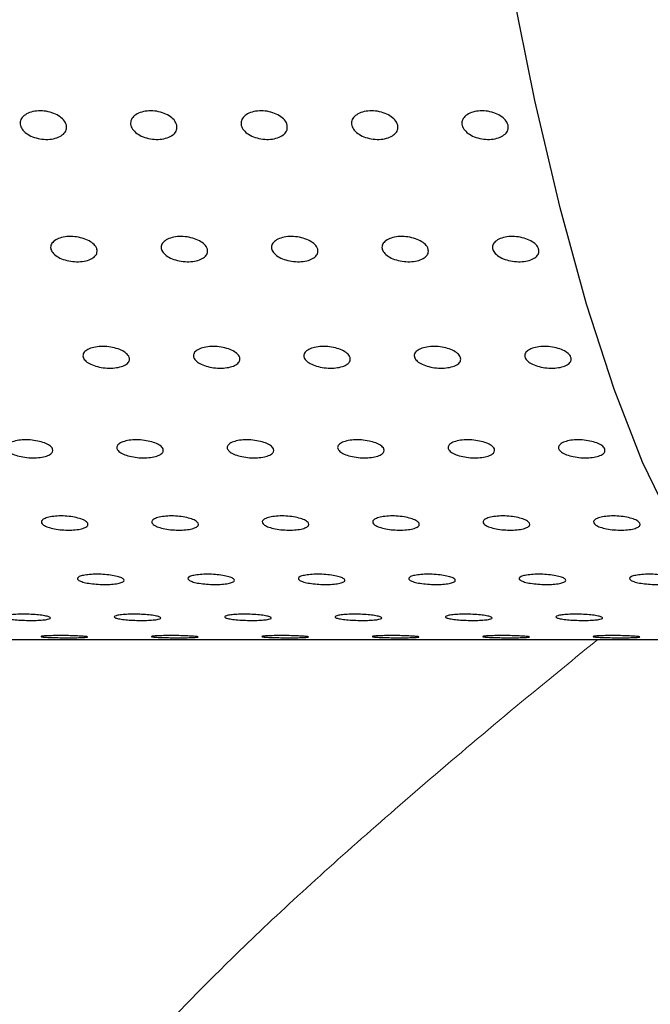
# Model space of a CAD drawing. Units: millimetres. Extents: x 0 to 420, y 0 to 297.
# Drawn here: x 104 to 104, y 101 to 102 of the extents above; entities that cross this region are included whole.
import ezdxf

# ---------------------------------------------------------------- set-up
doc = ezdxf.new("R2010")
doc.units = ezdxf.units.MM
doc.linetypes.add('SLD-Continua', pattern=[0])
doc.layers.add('GRUIXUDA', color=7, linetype='SLD-Continua', lineweight=35)
doc.styles.add('SLDTEXTSTYLE1', font='TXT', dxfattribs={"width": 0.75})
doc.dimstyles.new('SLDDIMSTYLE0', dxfattribs={"dimtxt": 2.116667, "dimasz": 2.116667, "dimexe": 0, "dimexo": 0.0625, "dimgap": 0.529167, "dimtad": 1, "dimlfac": 30, "dimrnd": 1e-09, "dimzin": 12, "dimdsep": 46, "dimtxsty": 'SLDTEXTSTYLE1', "dimsah": 1, "dimcen": 0.09, "dimadec": 0, "dimazin": 3, "dimtol": 1, "dimtp": 10, "dimtm": 10, "dimtfac": 1, "dimtofl": 0, "dimtmove": 0, "dimatfit": 3, "dimfxl": 1, "dimfrac": 2, "dimtolj": 1, "dimarcsym": 0})

# ---------------------------------------------------------------- blocks, each defined once
blk = doc.blocks.new('_D_2')
at = {"layer": 'GRUIXUDA'}
for p, q in [((126.54392, 178.25067), (80.72094, 178.25067)), ((80.72094, 178.25067), (80.72094, 44.91734)), ((126.54392, 44.91734), (80.72094, 44.91734))]:
    blk.add_line(p, q, dxfattribs=at)
for points in [[(80.72094, 178.25067), (80.3953, 176.134), (81.04658, 176.134)], [(80.72094, 44.91734), (81.04658, 47.034), (80.3953, 47.034)]]:
    blk.add_solid(points, dxfattribs=at)
at = {"layer": 'GRUIXUDA', "char_height": 2.116667, "attachment_point": 1, "rotation": 90, "style": 'SLDTEXTSTYLE1'}
for s, insert in [('±10', (77.99241, 112.77757)), ('4000', (77.99241, 105.72789))]:
    blk.add_mtext(s, dxfattribs=dict(at, insert=insert))

msp = doc.modelspace()

# ---------------------------------------------------------------- linework, layer by layer
at = {"color": 7, "linetype": 'SLD-Continua', "lineweight": 25}
msp.add_line((103.56147, 101.05067), (104.36573, 101.05067), dxfattribs=at)
at = {"color": 7, "linetype": 'SLD-Continua', "lineweight": 25, "flags": 128}
msp.add_lwpolyline([(104.24989, 101.15426), (104.22363, 101.20855), (104.19812, 101.27373), (104.17351, 101.34946), (104.14992, 101.43534), (104.12749, 101.5309), (104.10632, 101.63564), (104.08655, 101.749), (104.06826, 101.87036), (104.05155, 101.99909), (104.03653, 102.1345), (104.02326, 102.27587), (104.01181, 102.42243), (104.00226, 102.57342), (103.99464, 102.72802), (103.98901, 102.8854), (103.98539, 103.04473), (103.98379, 103.20517), (103.98423, 103.36584), (103.98671, 103.52591), (103.99121, 103.6845), (103.99771, 103.84078), (104.00617, 103.99391), (104.01655, 104.14308), (104.02879, 104.28748), (104.04283, 104.42635), (104.0586, 104.55895), (104.076, 104.68457), (104.09495, 104.80254), (104.11534, 104.91223), (104.13707, 105.01305), (104.16002, 105.10447), (104.18407, 105.186), (104.20908, 105.2572), (104.23493, 105.3177), (104.26148, 105.36717), (104.28859, 105.40535), (104.31611, 105.43203), (104.34389, 105.44707), (104.37179, 105.45039), (104.39965, 105.44198), (104.40463, 105.43924)], dxfattribs=at)
at = {"color": 7, "linetype": 'SLD-Continua', "lineweight": 18}
msp.add_open_spline([(103.71141, 100.04813), (103.72187, 100.07002), (103.74284, 100.11388), (103.80422, 100.17093), (103.8857, 100.232), (103.99242, 100.30659), (104.12426, 100.40583), (104.27102, 100.52571), (104.42208, 100.65833), (104.58593, 100.80955), (104.77181, 100.98847), (104.97903, 101.19603), (105.19074, 101.4171), (105.40897, 101.65578), (105.63269, 101.91106), (105.85403, 102.18732), (106.03052, 102.44256), (106.16169, 102.67035), (106.24226, 102.85073), (106.29346, 103.02369), (106.31352, 103.15307), (106.31502, 103.22901), (106.31545, 103.25067)], degree=3, knots=[0, 0, 0, 0, 0.051072, 0.102342, 0.153586, 0.204621, 0.261247, 0.31788, 0.366093, 0.414317, 0.475047, 0.535989, 0.596991, 0.657803, 0.723007, 0.788295, 0.853398, 0.891861, 0.93027, 0.959357, 0.988409, 1, 1, 1, 1], dxfattribs=at)
at = {"color": 7, "linetype": 'SLD-Continua', "lineweight": 25}
for points, knots in [([(103.70972, 101.50885), (103.70982, 101.50743), (103.71001, 101.50457), (103.70733, 101.50078), (103.70278, 101.49792), (103.69665, 101.49628), (103.68969, 101.49605), (103.68268, 101.49726), (103.6764, 101.49977), (103.67156, 101.50331), (103.66872, 101.50749), (103.66818, 101.51184), (103.67002, 101.51587), (103.67402, 101.51912), (103.67974, 101.52121), (103.68652, 101.5219), (103.6936, 101.52112), (103.70019, 101.51894), (103.70551, 101.51563), (103.70867, 101.51207), (103.70943, 101.50975), (103.70972, 101.50885)], [0, 0, 0, 0, 0.05369, 0.107377, 0.161056, 0.214754, 0.268444, 0.322125, 0.375815, 0.429509, 0.483199, 0.536887, 0.590576, 0.644258, 0.697942, 0.751636, 0.805317, 0.859002, 0.912688, 0.966376, 1, 1, 1, 1]), ([(103.8082, 101.50885), (103.8083, 101.50743), (103.80849, 101.50457), (103.80581, 101.50078), (103.80126, 101.49792), (103.79513, 101.49628), (103.78817, 101.49605), (103.78116, 101.49726), (103.77488, 101.49977), (103.77004, 101.50331), (103.7672, 101.50749), (103.76667, 101.51184), (103.7685, 101.51587), (103.7725, 101.51912), (103.77822, 101.52121), (103.785, 101.5219), (103.79208, 101.52112), (103.79867, 101.51894), (103.80399, 101.51563), (103.80716, 101.51207), (103.80791, 101.50975), (103.8082, 101.50885)], [0, 0, 0, 0, 0.05369, 0.107377, 0.161056, 0.214754, 0.268444, 0.322125, 0.375815, 0.429509, 0.483199, 0.536887, 0.590576, 0.644258, 0.697942, 0.751636, 0.805317, 0.859002, 0.912688, 0.966376, 1, 1, 1, 1]), ([(103.90668, 101.50885), (103.90678, 101.50743), (103.90697, 101.50457), (103.90429, 101.50078), (103.89974, 101.49792), (103.89361, 101.49628), (103.88666, 101.49605), (103.87964, 101.49726), (103.87336, 101.49977), (103.86852, 101.50331), (103.86568, 101.50749), (103.86515, 101.51184), (103.86698, 101.51587), (103.87099, 101.51912), (103.8767, 101.52121), (103.88348, 101.5219), (103.89056, 101.52112), (103.89715, 101.51894), (103.90247, 101.51563), (103.90564, 101.51207), (103.90639, 101.50975), (103.90668, 101.50885)], [0, 0, 0, 0, 0.05369, 0.107377, 0.161056, 0.214754, 0.268444, 0.322125, 0.375815, 0.429509, 0.483199, 0.536887, 0.590576, 0.644258, 0.697942, 0.751636, 0.805317, 0.859002, 0.912688, 0.966376, 1, 1, 1, 1]), ([(104.00516, 101.50885), (104.00526, 101.50743), (104.00545, 101.50457), (104.00277, 101.50078), (103.99822, 101.49792), (103.99209, 101.49628), (103.98514, 101.49605), (103.97812, 101.49726), (103.97184, 101.49977), (103.967, 101.50331), (103.96416, 101.50749), (103.96363, 101.51184), (103.96547, 101.51587), (103.96947, 101.51912), (103.97518, 101.52121), (103.98196, 101.5219), (103.98904, 101.52112), (103.99563, 101.51894), (104.00095, 101.51563), (104.00412, 101.51207), (104.00487, 101.50975), (104.00516, 101.50885)], [0, 0, 0, 0, 0.05369, 0.107377, 0.161056, 0.214754, 0.268444, 0.322125, 0.375815, 0.429509, 0.483199, 0.536887, 0.590576, 0.644258, 0.697942, 0.751636, 0.805317, 0.859002, 0.912688, 0.966376, 1, 1, 1, 1]), ([(104.10364, 101.50885), (104.10374, 101.50743), (104.10393, 101.50457), (104.10125, 101.50078), (104.0967, 101.49792), (104.09057, 101.49628), (104.08362, 101.49605), (104.0766, 101.49726), (104.07032, 101.49977), (104.06549, 101.50331), (104.06264, 101.50749), (104.06211, 101.51184), (104.06395, 101.51587), (104.06795, 101.51912), (104.07366, 101.52121), (104.08044, 101.5219), (104.08752, 101.52112), (104.09411, 101.51894), (104.09943, 101.51563), (104.1026, 101.51207), (104.10335, 101.50975), (104.10364, 101.50885)], [0, 0, 0, 0, 0.05369, 0.107377, 0.161056, 0.214754, 0.268444, 0.322125, 0.375815, 0.429509, 0.483199, 0.536887, 0.590576, 0.644258, 0.697942, 0.751636, 0.805317, 0.859002, 0.912688, 0.966376, 1, 1, 1, 1]), ([(103.73697, 101.39836), (103.73709, 101.39709), (103.73732, 101.39457), (103.7347, 101.39123), (103.73018, 101.3887), (103.72408, 101.38726), (103.71713, 101.38706), (103.71009, 101.38813), (103.70378, 101.39034), (103.69889, 101.39346), (103.69599, 101.39715), (103.69539, 101.40099), (103.69717, 101.40456), (103.70113, 101.40742), (103.70681, 101.40928), (103.71358, 101.40989), (103.72067, 101.4092), (103.7273, 101.40727), (103.73266, 101.40434), (103.73588, 101.40119), (103.73667, 101.39914), (103.73697, 101.39836)], [0, 0, 0, 0, 0.053686, 0.107376, 0.161067, 0.214754, 0.268438, 0.322124, 0.375811, 0.429507, 0.483195, 0.53687, 0.590563, 0.644247, 0.69794, 0.751633, 0.805323, 0.859002, 0.912701, 0.96639, 1, 1, 1, 1]), ([(103.83545, 101.39836), (103.83557, 101.39709), (103.8358, 101.39457), (103.83318, 101.39123), (103.82866, 101.3887), (103.82256, 101.38726), (103.81561, 101.38706), (103.80857, 101.38813), (103.80226, 101.39034), (103.79737, 101.39346), (103.79447, 101.39715), (103.79387, 101.40099), (103.79565, 101.40456), (103.79961, 101.40742), (103.80529, 101.40928), (103.81206, 101.40989), (103.81915, 101.4092), (103.82578, 101.40727), (103.83115, 101.40434), (103.83436, 101.40119), (103.83515, 101.39914), (103.83545, 101.39836)], [0, 0, 0, 0, 0.053686, 0.107376, 0.161067, 0.214754, 0.268438, 0.322124, 0.375811, 0.429507, 0.483195, 0.53687, 0.590563, 0.644247, 0.69794, 0.751633, 0.805323, 0.859002, 0.912701, 0.96639, 1, 1, 1, 1]), ([(103.93393, 101.39836), (103.93405, 101.39709), (103.93428, 101.39457), (103.93166, 101.39123), (103.92715, 101.3887), (103.92104, 101.38726), (103.91409, 101.38706), (103.90705, 101.38813), (103.90074, 101.39034), (103.89585, 101.39346), (103.89295, 101.39715), (103.89235, 101.40099), (103.89413, 101.40456), (103.89809, 101.40742), (103.90377, 101.40928), (103.91054, 101.40989), (103.91764, 101.4092), (103.92426, 101.40727), (103.92963, 101.40434), (103.93284, 101.40119), (103.93363, 101.39914), (103.93393, 101.39836)], [0, 0, 0, 0, 0.053685, 0.107376, 0.161066, 0.214753, 0.268437, 0.322123, 0.375823, 0.429509, 0.483197, 0.536872, 0.590564, 0.644248, 0.697941, 0.751634, 0.805323, 0.859002, 0.912701, 0.96639, 1, 1, 1, 1]), ([(104.03241, 101.39836), (104.03253, 101.39709), (104.03276, 101.39457), (104.03014, 101.39123), (104.02563, 101.3887), (104.01952, 101.38726), (104.01257, 101.38706), (104.00554, 101.38813), (103.99922, 101.39034), (103.99433, 101.39346), (103.99143, 101.39715), (103.99083, 101.40099), (103.99261, 101.40456), (103.99657, 101.40742), (104.00225, 101.40928), (104.00903, 101.40989), (104.01612, 101.4092), (104.02274, 101.40727), (104.02811, 101.40434), (104.03132, 101.40119), (104.03211, 101.39914), (104.03241, 101.39836)], [0, 0, 0, 0, 0.053685, 0.107376, 0.161066, 0.214753, 0.268437, 0.322123, 0.375823, 0.429509, 0.483197, 0.536872, 0.590564, 0.644248, 0.697941, 0.751634, 0.805323, 0.859002, 0.912701, 0.96639, 1, 1, 1, 1]), ([(104.13089, 101.39836), (104.13101, 101.39709), (104.13124, 101.39457), (104.12862, 101.39123), (104.12411, 101.3887), (104.118, 101.38726), (104.11105, 101.38706), (104.10402, 101.38813), (104.0977, 101.39034), (104.09281, 101.39346), (104.08991, 101.39715), (104.08931, 101.40099), (104.09109, 101.40456), (104.09505, 101.40742), (104.10073, 101.40928), (104.10751, 101.40989), (104.1146, 101.4092), (104.12122, 101.40727), (104.12659, 101.40434), (104.1298, 101.40119), (104.13059, 101.39914), (104.13089, 101.39836)], [0, 0, 0, 0, 0.053686, 0.107376, 0.161066, 0.214753, 0.268438, 0.322124, 0.375824, 0.429509, 0.483197, 0.536872, 0.590565, 0.644249, 0.697942, 0.751634, 0.805323, 0.859002, 0.912701, 0.96639, 1, 1, 1, 1]), ([(103.76579, 101.30195), (103.76592, 101.30087), (103.76619, 101.29869), (103.76361, 101.29583), (103.75914, 101.29366), (103.75305, 101.29242), (103.7461, 101.29225), (103.73905, 101.29316), (103.73271, 101.29507), (103.72778, 101.29774), (103.72482, 101.30091), (103.72417, 101.30422), (103.7259, 101.30729), (103.72982, 101.30977), (103.73548, 101.31136), (103.74224, 101.31189), (103.74934, 101.3113), (103.75599, 101.30963), (103.7614, 101.30711), (103.76466, 101.3044), (103.76547, 101.30263), (103.76579, 101.30195)], [0, 0, 0, 0, 0.053688, 0.107371, 0.161056, 0.214746, 0.268436, 0.32213, 0.375816, 0.429505, 0.483183, 0.53688, 0.590562, 0.644255, 0.697938, 0.751622, 0.805312, 0.859001, 0.912681, 0.966379, 1, 1, 1, 1]), ([(103.86427, 101.30195), (103.8644, 101.30087), (103.86467, 101.29869), (103.86209, 101.29583), (103.85762, 101.29366), (103.85154, 101.29242), (103.84458, 101.29225), (103.83753, 101.29316), (103.83119, 101.29507), (103.82626, 101.29774), (103.8233, 101.30091), (103.82265, 101.30422), (103.82438, 101.30729), (103.8283, 101.30977), (103.83396, 101.31136), (103.84072, 101.31189), (103.84782, 101.3113), (103.85447, 101.30963), (103.85988, 101.30711), (103.86314, 101.3044), (103.86395, 101.30263), (103.86427, 101.30195)], [0, 0, 0, 0, 0.053688, 0.107371, 0.161056, 0.214746, 0.268436, 0.32213, 0.375816, 0.429505, 0.483183, 0.53688, 0.590562, 0.644255, 0.697938, 0.751622, 0.805312, 0.859001, 0.912681, 0.966379, 1, 1, 1, 1]), ([(103.96275, 101.30195), (103.96288, 101.30087), (103.96315, 101.29869), (103.96058, 101.29583), (103.9561, 101.29366), (103.95002, 101.29242), (103.94307, 101.29225), (103.93602, 101.29316), (103.92967, 101.29507), (103.92474, 101.29774), (103.92178, 101.30091), (103.92113, 101.30422), (103.92286, 101.30729), (103.92678, 101.30977), (103.93244, 101.31136), (103.9392, 101.31189), (103.9463, 101.3113), (103.95295, 101.30963), (103.95836, 101.30711), (103.96162, 101.3044), (103.96244, 101.30263), (103.96275, 101.30195)], [0, 0, 0, 0, 0.053688, 0.107371, 0.161056, 0.214746, 0.268436, 0.32213, 0.375816, 0.429505, 0.483183, 0.53688, 0.590562, 0.644255, 0.697938, 0.751622, 0.805312, 0.859001, 0.912681, 0.966379, 1, 1, 1, 1]), ([(104.06123, 101.30195), (104.06136, 101.30087), (104.06163, 101.29869), (104.05906, 101.29583), (104.05458, 101.29366), (104.0485, 101.29242), (104.04155, 101.29225), (104.0345, 101.29316), (104.02815, 101.29507), (104.02322, 101.29774), (104.02026, 101.30091), (104.01961, 101.30422), (104.02135, 101.30729), (104.02526, 101.30977), (104.03092, 101.31136), (104.03768, 101.31189), (104.04478, 101.3113), (104.05143, 101.30963), (104.05684, 101.30711), (104.0601, 101.3044), (104.06092, 101.30263), (104.06123, 101.30195)], [0, 0, 0, 0, 0.053688, 0.107371, 0.161056, 0.214746, 0.268436, 0.32213, 0.375816, 0.429505, 0.483183, 0.53688, 0.590562, 0.644255, 0.697938, 0.751622, 0.805312, 0.859001, 0.912681, 0.966379, 1, 1, 1, 1]), ([(104.15971, 101.30195), (104.15985, 101.30087), (104.16011, 101.29869), (104.15754, 101.29583), (104.15306, 101.29366), (104.14698, 101.29242), (104.14003, 101.29225), (104.13298, 101.29316), (104.12663, 101.29507), (104.1217, 101.29774), (104.11874, 101.30091), (104.11809, 101.30422), (104.11983, 101.30729), (104.12374, 101.30977), (104.1294, 101.31136), (104.13616, 101.31189), (104.14326, 101.3113), (104.14991, 101.30963), (104.15532, 101.30711), (104.15858, 101.3044), (104.1594, 101.30263), (104.15971, 101.30195)], [0, 0, 0, 0, 0.053688, 0.107371, 0.161056, 0.214746, 0.268436, 0.32213, 0.375816, 0.429505, 0.483183, 0.53688, 0.590562, 0.644255, 0.697938, 0.751622, 0.805312, 0.859001, 0.912681, 0.966379, 1, 1, 1, 1]), ([(103.69748, 101.22038), (103.69762, 101.21948), (103.69792, 101.21768), (103.69539, 101.2153), (103.69094, 101.21351), (103.68487, 101.21249), (103.67792, 101.21235), (103.67086, 101.2131), (103.66449, 101.21467), (103.65952, 101.21689), (103.65652, 101.21952), (103.65583, 101.22226), (103.65751, 101.22481), (103.6614, 101.22687), (103.66703, 101.22821), (103.67379, 101.22865), (103.6809, 101.22815), (103.68757, 101.22676), (103.69301, 101.22466), (103.69631, 101.22241), (103.69715, 101.22094), (103.69748, 101.22038)], [0, 0, 0, 0, 0.053688, 0.107377, 0.161069, 0.214752, 0.268445, 0.322136, 0.375816, 0.429502, 0.483194, 0.536875, 0.590565, 0.644255, 0.697943, 0.751636, 0.805325, 0.85901, 0.912695, 0.966382, 1, 1, 1, 1]), ([(103.79596, 101.22038), (103.7961, 101.21948), (103.7964, 101.21768), (103.79387, 101.2153), (103.78942, 101.21351), (103.78335, 101.21249), (103.77641, 101.21235), (103.76934, 101.2131), (103.76297, 101.21467), (103.758, 101.21689), (103.755, 101.21952), (103.75431, 101.22226), (103.756, 101.22481), (103.75988, 101.22687), (103.76551, 101.22821), (103.77227, 101.22865), (103.77938, 101.22815), (103.78605, 101.22676), (103.79149, 101.22466), (103.79479, 101.22241), (103.79563, 101.22094), (103.79596, 101.22038)], [0, 0, 0, 0, 0.053688, 0.107377, 0.161069, 0.214752, 0.268445, 0.322136, 0.375816, 0.429502, 0.483194, 0.536875, 0.590565, 0.644255, 0.697943, 0.751636, 0.805325, 0.85901, 0.912695, 0.966382, 1, 1, 1, 1]), ([(103.89444, 101.22038), (103.89459, 101.21948), (103.89488, 101.21768), (103.89235, 101.2153), (103.8879, 101.21351), (103.88183, 101.21249), (103.87489, 101.21235), (103.86782, 101.2131), (103.86145, 101.21467), (103.85648, 101.21689), (103.85348, 101.21952), (103.85279, 101.22226), (103.85448, 101.22481), (103.85836, 101.22687), (103.86399, 101.22821), (103.87075, 101.22865), (103.87786, 101.22815), (103.88453, 101.22676), (103.88998, 101.22466), (103.89327, 101.22241), (103.89411, 101.22094), (103.89444, 101.22038)], [0, 0, 0, 0, 0.053688, 0.107377, 0.161069, 0.214752, 0.268445, 0.322136, 0.375816, 0.429502, 0.483194, 0.536875, 0.590565, 0.644255, 0.697943, 0.751636, 0.805325, 0.85901, 0.912695, 0.966382, 1, 1, 1, 1]), ([(103.99292, 101.22038), (103.99307, 101.21948), (103.99336, 101.21768), (103.99083, 101.2153), (103.98638, 101.21351), (103.98032, 101.21249), (103.97337, 101.21235), (103.96631, 101.2131), (103.95993, 101.21467), (103.95497, 101.21689), (103.95197, 101.21952), (103.95127, 101.22226), (103.95296, 101.22481), (103.95684, 101.22687), (103.96247, 101.22821), (103.96923, 101.22865), (103.97634, 101.22815), (103.98301, 101.22676), (103.98846, 101.22466), (103.99175, 101.22241), (103.99259, 101.22094), (103.99292, 101.22038)], [0, 0, 0, 0, 0.053688, 0.107377, 0.161069, 0.214752, 0.268445, 0.322136, 0.375816, 0.429502, 0.483194, 0.536875, 0.590565, 0.644255, 0.697943, 0.751636, 0.805325, 0.85901, 0.912695, 0.966382, 1, 1, 1, 1]), ([(104.0914, 101.22038), (104.09155, 101.21948), (104.09184, 101.21768), (104.08931, 101.2153), (104.08486, 101.21351), (104.0788, 101.21249), (104.07185, 101.21235), (104.06479, 101.2131), (104.05841, 101.21467), (104.05345, 101.21689), (104.05045, 101.21952), (104.04975, 101.22226), (104.05144, 101.22481), (104.05532, 101.22687), (104.06095, 101.22821), (104.06771, 101.22865), (104.07482, 101.22815), (104.08149, 101.22676), (104.08694, 101.22466), (104.09023, 101.22241), (104.09107, 101.22094), (104.0914, 101.22038)], [0, 0, 0, 0, 0.053688, 0.107377, 0.161069, 0.214752, 0.268445, 0.322136, 0.375816, 0.429502, 0.483194, 0.536875, 0.590565, 0.644255, 0.697943, 0.751636, 0.805325, 0.85901, 0.912695, 0.966382, 1, 1, 1, 1]), ([(104.18988, 101.22038), (104.19003, 101.21948), (104.19032, 101.21768), (104.18779, 101.2153), (104.18334, 101.21351), (104.17728, 101.21249), (104.17033, 101.21235), (104.16327, 101.2131), (104.15689, 101.21467), (104.15193, 101.21689), (104.14893, 101.21952), (104.14823, 101.22226), (104.14992, 101.22481), (104.1538, 101.22687), (104.15944, 101.22821), (104.16619, 101.22865), (104.1733, 101.22815), (104.17997, 101.22676), (104.18542, 101.22466), (104.18871, 101.22241), (104.18955, 101.22094), (104.18988, 101.22038)], [0, 0, 0, 0, 0.053688, 0.107377, 0.161069, 0.214752, 0.268445, 0.322136, 0.375816, 0.429502, 0.483194, 0.536875, 0.590565, 0.644255, 0.697943, 0.751636, 0.805325, 0.85901, 0.912695, 0.966382, 1, 1, 1, 1]), ([(103.72876, 101.15426), (103.72892, 101.15355), (103.72924, 101.15213), (103.72674, 101.15027), (103.72232, 101.14887), (103.71627, 101.14807), (103.70932, 101.14796), (103.70225, 101.14855), (103.69585, 101.14977), (103.69086, 101.15151), (103.68782, 101.15358), (103.68709, 101.15574), (103.68874, 101.15776), (103.6926, 101.15938), (103.69821, 101.16045), (103.70496, 101.16079), (103.71208, 101.16039), (103.71877, 101.1593), (103.72424, 101.15763), (103.72757, 101.15585), (103.72843, 101.1547), (103.72876, 101.15426)], [0, 0, 0, 0, 0.053689, 0.107375, 0.161055, 0.21475, 0.268442, 0.322134, 0.375818, 0.429508, 0.483196, 0.536887, 0.590571, 0.644257, 0.697944, 0.751636, 0.80532, 0.858996, 0.912702, 0.966383, 1, 1, 1, 1]), ([(103.82724, 101.15426), (103.8274, 101.15355), (103.82772, 101.15213), (103.82522, 101.15027), (103.8208, 101.14887), (103.81475, 101.14807), (103.8078, 101.14796), (103.80073, 101.14855), (103.79433, 101.14977), (103.78934, 101.15151), (103.7863, 101.15358), (103.78557, 101.15574), (103.78722, 101.15776), (103.79108, 101.15938), (103.79669, 101.16045), (103.80344, 101.16079), (103.81056, 101.16039), (103.81725, 101.1593), (103.82272, 101.15763), (103.82605, 101.15585), (103.82691, 101.1547), (103.82724, 101.15426)], [0, 0, 0, 0, 0.053689, 0.107375, 0.161055, 0.21475, 0.268442, 0.322134, 0.375818, 0.429508, 0.483196, 0.536887, 0.590571, 0.644257, 0.697944, 0.751636, 0.80532, 0.858996, 0.912702, 0.966383, 1, 1, 1, 1]), ([(103.92572, 101.15426), (103.92588, 101.15355), (103.92621, 101.15213), (103.9237, 101.15027), (103.91928, 101.14887), (103.91323, 101.14807), (103.90628, 101.14796), (103.89921, 101.14855), (103.89282, 101.14977), (103.88782, 101.15151), (103.88478, 101.15358), (103.88405, 101.15574), (103.8857, 101.15776), (103.88956, 101.15938), (103.89517, 101.16045), (103.90192, 101.16079), (103.90904, 101.16039), (103.91573, 101.1593), (103.9212, 101.15763), (103.92453, 101.15585), (103.92539, 101.1547), (103.92572, 101.15426)], [0, 0, 0, 0, 0.053689, 0.107375, 0.161055, 0.21475, 0.268442, 0.322134, 0.375818, 0.429508, 0.483196, 0.536887, 0.590571, 0.644257, 0.697944, 0.751636, 0.80532, 0.858996, 0.912702, 0.966383, 1, 1, 1, 1]), ([(104.0242, 101.15426), (104.02437, 101.15355), (104.02469, 101.15213), (104.02218, 101.15027), (104.01776, 101.14887), (104.01171, 101.14807), (104.00476, 101.14796), (103.99769, 101.14855), (103.9913, 101.14977), (103.9863, 101.15151), (103.98326, 101.15358), (103.98253, 101.15574), (103.98419, 101.15776), (103.98804, 101.15938), (103.99366, 101.16045), (104.0004, 101.16079), (104.00752, 101.16039), (104.01421, 101.1593), (104.01968, 101.15763), (104.02301, 101.15585), (104.02387, 101.1547), (104.0242, 101.15426)], [0, 0, 0, 0, 0.053689, 0.107375, 0.161055, 0.21475, 0.268442, 0.322134, 0.375818, 0.429508, 0.483196, 0.536887, 0.590571, 0.644257, 0.697944, 0.751636, 0.80532, 0.858996, 0.912702, 0.966383, 1, 1, 1, 1]), ([(104.12269, 101.15426), (104.12285, 101.15355), (104.12317, 101.15213), (104.12066, 101.15027), (104.11624, 101.14887), (104.11019, 101.14807), (104.10324, 101.14796), (104.09617, 101.14855), (104.08978, 101.14977), (104.08478, 101.15151), (104.08174, 101.15358), (104.08101, 101.15574), (104.08267, 101.15776), (104.08652, 101.15938), (104.09214, 101.16045), (104.09889, 101.16079), (104.106, 101.16039), (104.11269, 101.1593), (104.11817, 101.15763), (104.12149, 101.15585), (104.12235, 101.1547), (104.12269, 101.15426)], [0, 0, 0, 0, 0.053689, 0.107375, 0.161055, 0.21475, 0.268442, 0.322134, 0.375818, 0.429508, 0.483196, 0.536887, 0.590571, 0.644257, 0.697944, 0.751636, 0.80532, 0.858996, 0.912702, 0.966383, 1, 1, 1, 1]), ([(104.22117, 101.15426), (104.22133, 101.15355), (104.22165, 101.15213), (104.21915, 101.15027), (104.21472, 101.14887), (104.20867, 101.14807), (104.20172, 101.14796), (104.19465, 101.14855), (104.18826, 101.14977), (104.18326, 101.15151), (104.18023, 101.15358), (104.17949, 101.15574), (104.18115, 101.15776), (104.185, 101.15938), (104.19062, 101.16045), (104.19737, 101.16079), (104.20448, 101.16039), (104.21117, 101.1593), (104.21665, 101.15763), (104.21997, 101.15585), (104.22083, 101.1547), (104.22117, 101.15426)], [0, 0, 0, 0, 0.053689, 0.107375, 0.161055, 0.21475, 0.268442, 0.322134, 0.375818, 0.429508, 0.483196, 0.536887, 0.590571, 0.644257, 0.697944, 0.751636, 0.80532, 0.858996, 0.912702, 0.966383, 1, 1, 1, 1]), ([(103.76093, 101.10409), (103.7611, 101.10358), (103.76144, 101.10256), (103.75896, 101.10122), (103.75456, 101.10022), (103.74852, 101.09965), (103.74157, 101.09957), (103.73449, 101.09999), (103.72808, 101.10087), (103.72306, 101.10211), (103.72, 101.1036), (103.71924, 101.10516), (103.72086, 101.10663), (103.7247, 101.10781), (103.7303, 101.10858), (103.73705, 101.10884), (103.74417, 101.10855), (103.75087, 101.10775), (103.75637, 101.10654), (103.75971, 101.10524), (103.76059, 101.10441), (103.76093, 101.10409)], [0, 0, 0, 0, 0.053687, 0.107374, 0.161066, 0.214746, 0.268434, 0.322129, 0.375816, 0.429501, 0.483196, 0.536882, 0.590568, 0.644261, 0.697945, 0.75164, 0.805314, 0.859008, 0.912696, 0.966381, 1, 1, 1, 1]), ([(103.85941, 101.10409), (103.85958, 101.10358), (103.85992, 101.10256), (103.85744, 101.10122), (103.85304, 101.10022), (103.847, 101.09965), (103.84005, 101.09957), (103.83297, 101.09999), (103.82656, 101.10087), (103.82154, 101.10211), (103.81848, 101.1036), (103.81772, 101.10516), (103.81935, 101.10663), (103.82318, 101.10781), (103.82878, 101.10858), (103.83553, 101.10884), (103.84265, 101.10855), (103.84935, 101.10775), (103.85485, 101.10654), (103.85819, 101.10524), (103.85907, 101.10441), (103.85941, 101.10409)], [0, 0, 0, 0, 0.053686, 0.107373, 0.161066, 0.214745, 0.268433, 0.322127, 0.375815, 0.4295, 0.483194, 0.53688, 0.590566, 0.64425, 0.697946, 0.751641, 0.805315, 0.859008, 0.912696, 0.966381, 1, 1, 1, 1]), ([(103.95789, 101.10409), (103.95806, 101.10358), (103.9584, 101.10256), (103.95592, 101.10122), (103.95152, 101.10022), (103.94548, 101.09965), (103.93853, 101.09957), (103.93145, 101.09999), (103.92504, 101.10087), (103.92002, 101.10211), (103.91696, 101.1036), (103.9162, 101.10516), (103.91783, 101.10663), (103.92166, 101.10781), (103.92726, 101.10858), (103.93401, 101.10884), (103.94113, 101.10855), (103.94783, 101.10775), (103.95333, 101.10654), (103.95668, 101.10524), (103.95755, 101.10441), (103.95789, 101.10409)], [0, 0, 0, 0, 0.053686, 0.107373, 0.161066, 0.214745, 0.268433, 0.322127, 0.375815, 0.4295, 0.483194, 0.53688, 0.590566, 0.64425, 0.697946, 0.751641, 0.805315, 0.859008, 0.912696, 0.966381, 1, 1, 1, 1]), ([(104.05637, 101.10409), (104.05654, 101.10358), (104.05688, 101.10256), (104.05441, 101.10122), (104.05, 101.10022), (104.04396, 101.09965), (104.03701, 101.09957), (104.02993, 101.09999), (104.02352, 101.10087), (104.0185, 101.10211), (104.01544, 101.1036), (104.01468, 101.10516), (104.01631, 101.10663), (104.02014, 101.10781), (104.02574, 101.10858), (104.03249, 101.10884), (104.03961, 101.10855), (104.04631, 101.10775), (104.05181, 101.10654), (104.05516, 101.10524), (104.05603, 101.10441), (104.05637, 101.10409)], [0, 0, 0, 0, 0.053686, 0.107373, 0.161066, 0.214745, 0.268433, 0.322127, 0.375815, 0.4295, 0.483194, 0.53688, 0.590566, 0.64425, 0.697946, 0.751641, 0.805315, 0.859008, 0.912696, 0.966381, 1, 1, 1, 1]), ([(104.15485, 101.10409), (104.15502, 101.10358), (104.15536, 101.10256), (104.15289, 101.10122), (104.14848, 101.10022), (104.14244, 101.09965), (104.13549, 101.09957), (104.12842, 101.09999), (104.122, 101.10087), (104.11698, 101.10211), (104.11392, 101.1036), (104.11316, 101.10516), (104.11479, 101.10663), (104.11862, 101.10781), (104.12422, 101.10858), (104.13097, 101.10884), (104.13809, 101.10855), (104.1448, 101.10775), (104.15029, 101.10654), (104.15364, 101.10524), (104.15452, 101.10441), (104.15485, 101.10409)], [0, 0, 0, 0, 0.053686, 0.107373, 0.161066, 0.214745, 0.268433, 0.322127, 0.375815, 0.4295, 0.483194, 0.536876, 0.590566, 0.64425, 0.697946, 0.751641, 0.805315, 0.859008, 0.912696, 0.966381, 1, 1, 1, 1]), ([(104.25333, 101.10409), (104.2535, 101.10358), (104.25384, 101.10256), (104.25137, 101.10122), (104.24696, 101.10022), (104.24092, 101.09965), (104.23398, 101.09957), (104.2269, 101.09999), (104.22049, 101.10087), (104.21547, 101.10211), (104.2124, 101.1036), (104.21164, 101.10516), (104.21327, 101.10663), (104.2171, 101.10781), (104.2227, 101.10858), (104.22945, 101.10884), (104.23657, 101.10855), (104.24328, 101.10775), (104.24877, 101.10654), (104.25212, 101.10524), (104.253, 101.10441), (104.25333, 101.10409)], [0, 0, 0, 0, 0.053686, 0.107373, 0.161066, 0.214745, 0.268433, 0.322127, 0.375815, 0.4295, 0.483194, 0.536876, 0.590566, 0.64425, 0.697946, 0.751641, 0.805315, 0.859008, 0.912696, 0.966381, 1, 1, 1, 1]), ([(103.69526, 101.07026), (103.69543, 101.06995), (103.69578, 101.06933), (103.69332, 101.06853), (103.68893, 101.06793), (103.68289, 101.0676), (103.67595, 101.06755), (103.66887, 101.0678), (103.66245, 101.06832), (103.65741, 101.06907), (103.65433, 101.06996), (103.65355, 101.07091), (103.65516, 101.07181), (103.65898, 101.07255), (103.66457, 101.07303), (103.67131, 101.07319), (103.67844, 101.07301), (103.68515, 101.07251), (103.69066, 101.07176), (103.69403, 101.07097), (103.69491, 101.07046), (103.69526, 101.07026)], [0, 0, 0, 0, 0.05369, 0.107374, 0.161068, 0.214752, 0.268447, 0.322135, 0.375819, 0.429498, 0.483188, 0.536876, 0.590561, 0.644256, 0.697948, 0.751621, 0.805314, 0.859008, 0.912695, 0.966378, 1, 1, 1, 1]), ([(103.79374, 101.07026), (103.79391, 101.06995), (103.79427, 101.06933), (103.7918, 101.06853), (103.78741, 101.06793), (103.78138, 101.0676), (103.77443, 101.06755), (103.76735, 101.0678), (103.76093, 101.06832), (103.75589, 101.06907), (103.75281, 101.06996), (103.75203, 101.07091), (103.75364, 101.07181), (103.75746, 101.07255), (103.76305, 101.07303), (103.76979, 101.07319), (103.77692, 101.07301), (103.78363, 101.07251), (103.78914, 101.07176), (103.79251, 101.07097), (103.79339, 101.07046), (103.79374, 101.07026)], [0, 0, 0, 0, 0.05369, 0.107374, 0.161068, 0.214752, 0.268447, 0.322135, 0.375819, 0.429498, 0.483188, 0.536876, 0.590561, 0.644256, 0.697948, 0.751621, 0.805314, 0.859008, 0.912695, 0.966378, 1, 1, 1, 1]), ([(103.89222, 101.07026), (103.89239, 101.06995), (103.89275, 101.06933), (103.89028, 101.06853), (103.88589, 101.06793), (103.87986, 101.0676), (103.87291, 101.06755), (103.86583, 101.0678), (103.85941, 101.06832), (103.85437, 101.06907), (103.85129, 101.06996), (103.85051, 101.07091), (103.85212, 101.07181), (103.85594, 101.07255), (103.86153, 101.07303), (103.86827, 101.07319), (103.8754, 101.07301), (103.88212, 101.07251), (103.88762, 101.07176), (103.89099, 101.07097), (103.89188, 101.07046), (103.89222, 101.07026)], [0, 0, 0, 0, 0.05369, 0.107374, 0.161068, 0.214752, 0.268447, 0.322135, 0.375819, 0.429498, 0.483188, 0.536876, 0.590561, 0.644256, 0.697948, 0.751621, 0.805314, 0.859008, 0.912695, 0.966378, 1, 1, 1, 1]), ([(103.9907, 101.07026), (103.99087, 101.06995), (103.99123, 101.06933), (103.98877, 101.06853), (103.98437, 101.06793), (103.97834, 101.0676), (103.97139, 101.06755), (103.96431, 101.0678), (103.95789, 101.06832), (103.95285, 101.06907), (103.94977, 101.06996), (103.94899, 101.07091), (103.9506, 101.07181), (103.95442, 101.07255), (103.96001, 101.07303), (103.96675, 101.07319), (103.97388, 101.07301), (103.9806, 101.07251), (103.9861, 101.07176), (103.98947, 101.07097), (103.99036, 101.07046), (103.9907, 101.07026)], [0, 0, 0, 0, 0.05369, 0.107374, 0.161068, 0.214752, 0.268447, 0.322135, 0.375819, 0.429498, 0.483188, 0.536876, 0.590561, 0.644256, 0.697948, 0.751621, 0.805314, 0.859008, 0.912695, 0.966378, 1, 1, 1, 1]), ([(104.08918, 101.07026), (104.08936, 101.06995), (104.08971, 101.06933), (104.08725, 101.06853), (104.08285, 101.06793), (104.07682, 101.0676), (104.06987, 101.06755), (104.06279, 101.0678), (104.05637, 101.06832), (104.05133, 101.06907), (104.04825, 101.06996), (104.04747, 101.07091), (104.04908, 101.07181), (104.0529, 101.07255), (104.05849, 101.07303), (104.06523, 101.07319), (104.07236, 101.07301), (104.07908, 101.07251), (104.08459, 101.07176), (104.08795, 101.07097), (104.08884, 101.07046), (104.08918, 101.07026)], [0, 0, 0, 0, 0.05369, 0.107374, 0.161068, 0.214752, 0.268447, 0.322135, 0.375819, 0.429498, 0.483188, 0.536876, 0.590561, 0.644256, 0.697948, 0.751621, 0.805314, 0.859008, 0.912695, 0.966378, 1, 1, 1, 1]), ([(104.18766, 101.07026), (104.18784, 101.06995), (104.18819, 101.06933), (104.18573, 101.06853), (104.18133, 101.06793), (104.1753, 101.0676), (104.16835, 101.06755), (104.16127, 101.0678), (104.15485, 101.06832), (104.14981, 101.06907), (104.14673, 101.06996), (104.14595, 101.07091), (104.14756, 101.07181), (104.15138, 101.07255), (104.15697, 101.07303), (104.16372, 101.07319), (104.17084, 101.07301), (104.17756, 101.07251), (104.18307, 101.07176), (104.18643, 101.07097), (104.18732, 101.07046), (104.18766, 101.07026)], [0, 0, 0, 0, 0.05369, 0.107374, 0.161068, 0.214752, 0.268446, 0.322133, 0.375818, 0.429507, 0.48319, 0.536878, 0.590562, 0.644257, 0.697949, 0.751622, 0.805315, 0.859008, 0.912696, 0.966378, 1, 1, 1, 1]), ([(103.72845, 101.05303), (103.72863, 101.05292), (103.72899, 101.05271), (103.72653, 101.05245), (103.72215, 101.05227), (103.71611, 101.05216), (103.70917, 101.05215), (103.70208, 101.05222), (103.69566, 101.05239), (103.69062, 101.05262), (103.68753, 101.05292), (103.68674, 101.05325), (103.68834, 101.05358), (103.69214, 101.05387), (103.69773, 101.05405), (103.70447, 101.05412), (103.7116, 101.05404), (103.71832, 101.05385), (103.72384, 101.05356), (103.72721, 101.05327), (103.7281, 101.05309), (103.72845, 101.05303)], [0, 0, 0, 0, 0.053686, 0.10737, 0.161064, 0.214745, 0.268443, 0.322125, 0.375817, 0.429502, 0.483187, 0.536874, 0.59056, 0.644244, 0.697941, 0.751628, 0.805307, 0.859006, 0.912696, 0.966383, 1, 1, 1, 1]), ([(103.82693, 101.05303), (103.82711, 101.05292), (103.82747, 101.05271), (103.82501, 101.05245), (103.82063, 101.05227), (103.8146, 101.05216), (103.80765, 101.05215), (103.80056, 101.05222), (103.79414, 101.05239), (103.7891, 101.05262), (103.78601, 101.05292), (103.78522, 101.05325), (103.78682, 101.05358), (103.79063, 101.05387), (103.79622, 101.05405), (103.80295, 101.05412), (103.81008, 101.05404), (103.8168, 101.05385), (103.82232, 101.05356), (103.82569, 101.05327), (103.82659, 101.05309), (103.82693, 101.05303)], [0, 0, 0, 0, 0.053686, 0.10737, 0.161064, 0.214745, 0.268443, 0.322125, 0.375817, 0.429502, 0.483187, 0.536874, 0.59056, 0.644244, 0.697941, 0.751628, 0.805307, 0.859006, 0.912696, 0.966383, 1, 1, 1, 1]), ([(103.92541, 101.05303), (103.92559, 101.05292), (103.92595, 101.05271), (103.92349, 101.05245), (103.91911, 101.05227), (103.91308, 101.05216), (103.90613, 101.05215), (103.89905, 101.05222), (103.89262, 101.05239), (103.88758, 101.05262), (103.88449, 101.05292), (103.8837, 101.05325), (103.8853, 101.05358), (103.88911, 101.05387), (103.8947, 101.05405), (103.90144, 101.05412), (103.90856, 101.05404), (103.91529, 101.05385), (103.9208, 101.05356), (103.92417, 101.05327), (103.92507, 101.05309), (103.92541, 101.05303)], [0, 0, 0, 0, 0.053686, 0.10737, 0.161064, 0.214745, 0.268443, 0.322125, 0.375817, 0.429502, 0.483187, 0.536874, 0.59056, 0.644244, 0.697941, 0.751628, 0.805307, 0.859006, 0.912696, 0.966383, 1, 1, 1, 1]), ([(104.02389, 101.05303), (104.02407, 101.05292), (104.02443, 101.05271), (104.02198, 101.05245), (104.01759, 101.05227), (104.01156, 101.05216), (104.00461, 101.05215), (103.99753, 101.05222), (103.9911, 101.05239), (103.98606, 101.05262), (103.98297, 101.05292), (103.98218, 101.05325), (103.98378, 101.05358), (103.98759, 101.05387), (103.99318, 101.05405), (103.99992, 101.05412), (104.00704, 101.05404), (104.01377, 101.05385), (104.01928, 101.05356), (104.02265, 101.05327), (104.02355, 101.05309), (104.02389, 101.05303)], [0, 0, 0, 0, 0.053686, 0.10737, 0.161064, 0.214745, 0.268443, 0.322125, 0.375817, 0.429502, 0.483187, 0.536874, 0.59056, 0.644244, 0.697941, 0.751628, 0.805307, 0.859006, 0.912696, 0.966383, 1, 1, 1, 1]), ([(104.12237, 101.05303), (104.12255, 101.05292), (104.12291, 101.05271), (104.12046, 101.05245), (104.11607, 101.05227), (104.11004, 101.05216), (104.10309, 101.05215), (104.09601, 101.05222), (104.08958, 101.05239), (104.08454, 101.05262), (104.08145, 101.05292), (104.08066, 101.05325), (104.08226, 101.05358), (104.08607, 101.05387), (104.09166, 101.05405), (104.0984, 101.05412), (104.10552, 101.05404), (104.11225, 101.05385), (104.11776, 101.05356), (104.12114, 101.05327), (104.12203, 101.05309), (104.12237, 101.05303)], [0, 0, 0, 0, 0.053686, 0.10737, 0.161064, 0.214745, 0.268443, 0.322125, 0.375817, 0.429502, 0.483187, 0.536874, 0.59056, 0.644244, 0.697941, 0.751628, 0.805307, 0.859006, 0.912696, 0.966383, 1, 1, 1, 1]), ([(104.22085, 101.05303), (104.22103, 101.05292), (104.22139, 101.05271), (104.21894, 101.05245), (104.21455, 101.05227), (104.20852, 101.05216), (104.20157, 101.05215), (104.19449, 101.05222), (104.18806, 101.05239), (104.18302, 101.05262), (104.17993, 101.05292), (104.17914, 101.05325), (104.18074, 101.05358), (104.18455, 101.05387), (104.19014, 101.05405), (104.19688, 101.05412), (104.204, 101.05404), (104.21073, 101.05385), (104.21624, 101.05356), (104.21962, 101.05327), (104.22051, 101.05309), (104.22085, 101.05303)], [0, 0, 0, 0, 0.053686, 0.10737, 0.161064, 0.214745, 0.268443, 0.322125, 0.375817, 0.429502, 0.483187, 0.536874, 0.59056, 0.644244, 0.697941, 0.751628, 0.805307, 0.859006, 0.912696, 0.966383, 1, 1, 1, 1])]:
    msp.add_open_spline(points, degree=3, knots=knots, dxfattribs=at)
at = {"color": 8, "linetype": 'SLD-Continua', "lineweight": 18}
msp.add_open_spline([(104.18367, 101.05067), (104.16592, 101.0362), (104.09087, 100.97502), (103.97831, 100.8792), (103.86109, 100.77236), (103.77048, 100.67789), (103.69796, 100.59538), (103.63897, 100.51843), (103.59597, 100.44856), (103.57969, 100.40353), (103.57156, 100.38104)], degree=3, knots=[0, 0, 0, 0, 0.043976, 0.18597, 0.327428, 0.438947, 0.578897, 0.71921, 0.859746, 1, 1, 1, 1], dxfattribs=at)

# ---------------------------------------------------------------- dimensions: what is measured, and where the dimension line sits
at = {"layer": 'GRUIXUDA'}
dim = msp.add_linear_dim(base=(80.72094, 44.91734), p1=(126.54392, 178.25067), p2=(126.54392, 44.91734), angle=90, dimstyle='SLDDIMSTYLE0', dxfattribs=at)
dim.commit()
dim.dimension.update_dxf_attribs({"geometry": '_D_2', "text_midpoint": (80.72094, 111.584), "dimtype": 160})

doc.saveas('drawing.dxf')
